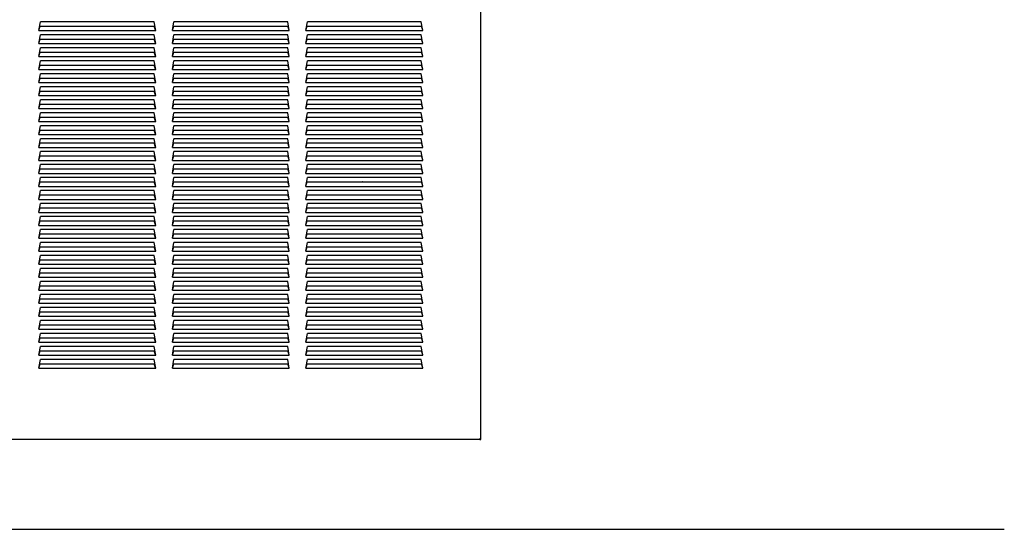
# Model space of a CAD drawing. Units: inches. Extents: x -42 to 42, y -42.7 to 2.1.
# Drawn here: x -1.2 to 42, y -42.7 to -20.4 of the extents above; entities that cross this region are included whole.
import ezdxf

# ---------------------------------------------------------------- set-up
doc = ezdxf.new("R2010")
doc.units = ezdxf.units.IN
doc.header["$MEASUREMENT"] = 0
doc.layers.add('Default', color=7, linetype='Continuous')

msp = doc.modelspace()

# ---------------------------------------------------------------- linework, layer by layer
at = {"layer": 'Default', "color": 7, "linetype": 'Continuous'}
for p, q in [((19.05, -38.81), (19.05, -18.33)), ((-0.335, -20.879), (-0.268, -20.496)), ((-0.332, -20.861), (-0.273, -20.685)), ((-0.273, -20.685), (4.727, -20.685)), ((4.722, -20.496), (-0.268, -20.496)), ((4.79, -20.879), (4.722, -20.496)), ((4.786, -20.861), (4.727, -20.685)), ((5.52, -20.879), (5.587, -20.496)), ((5.523, -20.861), (5.582, -20.685)), ((5.582, -20.685), (10.582, -20.685)), ((10.577, -20.496), (5.587, -20.496)), ((10.645, -20.879), (10.577, -20.496)), ((10.641, -20.861), (10.582, -20.685)), ((11.375, -20.879), (11.442, -20.496)), ((11.378, -20.861), (11.437, -20.685)), ((11.437, -20.685), (16.437, -20.685)), ((16.432, -20.496), (11.442, -20.496)), ((16.5, -20.879), (16.432, -20.496)), ((16.496, -20.861), (16.437, -20.685)), ((-0.335, -20.879), (4.79, -20.879)), ((-0.335, -21.449), (-0.268, -21.065)), ((4.722, -21.065), (-0.268, -21.065)), ((4.79, -21.449), (4.722, -21.065)), ((5.52, -20.879), (10.645, -20.879)), ((5.52, -21.449), (5.587, -21.065)), ((10.577, -21.065), (5.587, -21.065)), ((10.645, -21.449), (10.577, -21.065)), ((11.375, -20.879), (16.5, -20.879)), ((11.375, -21.449), (11.442, -21.065)), ((16.432, -21.065), (11.442, -21.065)), ((16.5, -21.449), (16.432, -21.065)), ((-0.335, -21.449), (4.79, -21.449)), ((-0.332, -21.43), (-0.273, -21.255)), ((-0.273, -21.255), (4.727, -21.255)), ((4.786, -21.43), (4.727, -21.255)), ((5.52, -21.449), (10.645, -21.449)), ((5.523, -21.43), (5.582, -21.255)), ((5.582, -21.255), (10.582, -21.255)), ((10.641, -21.43), (10.582, -21.255)), ((11.375, -21.449), (16.5, -21.449)), ((11.378, -21.43), (11.437, -21.255)), ((11.437, -21.255), (16.437, -21.255)), ((16.496, -21.43), (16.437, -21.255)), ((-0.335, -22.018), (-0.268, -21.635)), ((-0.335, -22.018), (4.79, -22.018)), ((-0.332, -22), (-0.273, -21.824)), ((-0.273, -21.824), (4.727, -21.824)), ((4.722, -21.635), (-0.268, -21.635)), ((4.79, -22.018), (4.722, -21.635)), ((4.786, -22), (4.727, -21.824)), ((5.52, -22.018), (5.587, -21.635)), ((5.52, -22.018), (10.645, -22.018)), ((5.523, -22), (5.582, -21.824)), ((5.582, -21.824), (10.582, -21.824)), ((10.577, -21.635), (5.587, -21.635)), ((10.645, -22.018), (10.577, -21.635)), ((10.641, -22), (10.582, -21.824)), ((11.375, -22.018), (11.442, -21.635)), ((11.375, -22.018), (16.5, -22.018)), ((11.378, -22), (11.437, -21.824)), ((11.437, -21.824), (16.437, -21.824)), ((16.432, -21.635), (11.442, -21.635)), ((16.5, -22.018), (16.432, -21.635)), ((16.496, -22), (16.437, -21.824)), ((-0.335, -22.588), (-0.268, -22.204)), ((-0.332, -22.569), (-0.273, -22.394)), ((-0.273, -22.394), (4.727, -22.394)), ((4.722, -22.204), (-0.268, -22.204)), ((4.79, -22.588), (4.722, -22.204)), ((4.786, -22.569), (4.727, -22.394)), ((5.52, -22.588), (5.587, -22.204)), ((5.523, -22.569), (5.582, -22.394)), ((5.582, -22.394), (10.582, -22.394)), ((10.577, -22.204), (5.587, -22.204)), ((10.645, -22.588), (10.577, -22.204)), ((10.641, -22.569), (10.582, -22.394)), ((11.375, -22.588), (11.442, -22.204)), ((11.378, -22.569), (11.437, -22.394)), ((11.437, -22.394), (16.437, -22.394)), ((16.432, -22.204), (11.442, -22.204)), ((14.401, -22.204), (14.401, -22.205)), ((16.5, -22.588), (16.432, -22.204)), ((16.496, -22.569), (16.437, -22.394)), ((-0.335, -22.588), (4.79, -22.588)), ((-0.335, -23.157), (-0.268, -22.774)), ((4.722, -22.774), (-0.268, -22.774)), ((4.79, -23.157), (4.722, -22.774)), ((5.52, -22.588), (10.645, -22.588)), ((5.52, -23.157), (5.587, -22.774)), ((10.577, -22.774), (5.587, -22.774)), ((10.645, -23.157), (10.577, -22.774)), ((11.375, -22.588), (16.5, -22.588)), ((11.375, -23.157), (11.442, -22.774)), ((16.432, -22.774), (11.442, -22.774)), ((16.5, -23.157), (16.432, -22.774)), ((-0.335, -23.157), (4.79, -23.157)), ((-0.332, -23.139), (-0.273, -22.963)), ((-0.273, -22.963), (4.727, -22.963)), ((4.786, -23.139), (4.727, -22.963)), ((5.52, -23.157), (10.645, -23.157)), ((5.523, -23.139), (5.582, -22.963)), ((5.582, -22.963), (10.582, -22.963)), ((10.641, -23.139), (10.582, -22.963)), ((11.375, -23.157), (16.5, -23.157)), ((11.378, -23.139), (11.437, -22.963)), ((11.437, -22.963), (16.437, -22.963)), ((16.496, -23.139), (16.437, -22.963)), ((-0.335, -23.727), (-0.268, -23.343)), ((-0.335, -23.727), (4.79, -23.727)), ((-0.332, -23.708), (-0.273, -23.533)), ((-0.273, -23.533), (4.727, -23.533)), ((4.722, -23.343), (-0.268, -23.343)), ((4.79, -23.727), (4.722, -23.343)), ((4.786, -23.708), (4.727, -23.533)), ((5.52, -23.727), (5.587, -23.343)), ((5.52, -23.727), (10.645, -23.727)), ((5.523, -23.708), (5.582, -23.533)), ((5.582, -23.533), (10.582, -23.533)), ((10.577, -23.343), (5.587, -23.343)), ((10.645, -23.727), (10.577, -23.343)), ((10.641, -23.708), (10.582, -23.533)), ((11.375, -23.727), (11.442, -23.343)), ((11.375, -23.727), (16.5, -23.727)), ((11.378, -23.708), (11.437, -23.533)), ((11.437, -23.533), (16.437, -23.533)), ((16.432, -23.343), (11.442, -23.343)), ((16.5, -23.727), (16.432, -23.343)), ((16.496, -23.708), (16.437, -23.533)), ((-0.335, -24.296), (-0.268, -23.913)), ((-0.332, -24.277), (-0.273, -24.102)), ((-0.273, -24.102), (4.727, -24.102)), ((4.722, -23.913), (-0.268, -23.913)), ((4.79, -24.296), (4.722, -23.913)), ((4.786, -24.277), (4.727, -24.102)), ((5.52, -24.296), (5.587, -23.913)), ((5.523, -24.277), (5.582, -24.102)), ((5.582, -24.102), (10.582, -24.102)), ((10.577, -23.913), (5.587, -23.913)), ((10.645, -24.296), (10.577, -23.913)), ((10.641, -24.277), (10.582, -24.102)), ((11.375, -24.296), (11.442, -23.913)), ((11.378, -24.277), (11.437, -24.102)), ((11.437, -24.102), (16.437, -24.102)), ((16.432, -23.913), (11.442, -23.913)), ((16.5, -24.296), (16.432, -23.913)), ((16.496, -24.277), (16.437, -24.102)), ((-0.335, -24.296), (4.79, -24.296)), ((-0.335, -24.865), (-0.268, -24.482)), ((4.722, -24.482), (-0.268, -24.482)), ((4.79, -24.865), (4.722, -24.482)), ((4.784, -24.267), (4.783, -24.267)), ((5.52, -24.296), (10.645, -24.296)), ((5.52, -24.865), (5.587, -24.482)), ((5.526, -24.267), (5.525, -24.267)), ((10.577, -24.482), (5.587, -24.482)), ((10.645, -24.865), (10.577, -24.482)), ((10.639, -24.267), (10.638, -24.267)), ((11.375, -24.296), (16.5, -24.296)), ((11.375, -24.865), (11.442, -24.482)), ((11.381, -24.267), (11.38, -24.267)), ((16.432, -24.482), (11.442, -24.482)), ((16.5, -24.865), (16.432, -24.482)), ((-0.335, -24.865), (4.79, -24.865)), ((-0.332, -24.847), (-0.273, -24.671)), ((-0.273, -24.671), (4.727, -24.671)), ((4.786, -24.847), (4.727, -24.671)), ((5.52, -24.865), (10.645, -24.865)), ((5.523, -24.847), (5.582, -24.671)), ((5.582, -24.671), (10.582, -24.671)), ((10.641, -24.847), (10.582, -24.671)), ((11.375, -24.865), (16.5, -24.865)), ((11.378, -24.847), (11.437, -24.671)), ((11.437, -24.671), (16.437, -24.671)), ((16.496, -24.847), (16.437, -24.671)), ((-0.335, -25.435), (-0.268, -25.052)), ((-0.335, -25.435), (4.79, -25.435)), ((-0.332, -25.416), (-0.273, -25.241)), ((-0.273, -25.241), (4.727, -25.241)), ((4.722, -25.052), (-0.268, -25.052)), ((4.79, -25.435), (4.722, -25.052)), ((4.786, -25.416), (4.727, -25.241)), ((5.52, -25.435), (5.587, -25.052)), ((5.52, -25.435), (10.645, -25.435)), ((5.523, -25.416), (5.582, -25.241)), ((5.571, -25.142), (5.575, -25.142)), ((5.582, -25.241), (10.582, -25.241)), ((10.577, -25.052), (5.587, -25.052)), ((10.645, -25.435), (10.577, -25.052)), ((10.641, -25.416), (10.582, -25.241)), ((11.375, -25.435), (11.442, -25.052)), ((11.375, -25.435), (16.5, -25.435)), ((11.378, -25.416), (11.437, -25.241)), ((11.437, -25.241), (16.437, -25.241)), ((16.432, -25.052), (11.442, -25.052)), ((16.5, -25.435), (16.432, -25.052)), ((16.496, -25.416), (16.437, -25.241)), ((-0.335, -26.004), (-0.268, -25.621)), ((-0.332, -25.986), (-0.273, -25.81)), ((-0.273, -25.81), (4.727, -25.81)), ((4.722, -25.621), (-0.268, -25.621)), ((4.79, -26.004), (4.722, -25.621)), ((4.786, -25.986), (4.727, -25.81)), ((5.52, -26.004), (5.587, -25.621)), ((5.523, -25.986), (5.582, -25.81)), ((5.582, -25.81), (10.582, -25.81)), ((10.577, -25.621), (5.587, -25.621)), ((10.645, -26.004), (10.577, -25.621)), ((10.641, -25.986), (10.582, -25.81)), ((11.375, -26.004), (11.442, -25.621)), ((11.378, -25.986), (11.437, -25.81)), ((11.437, -25.81), (16.437, -25.81)), ((16.432, -25.621), (11.442, -25.621)), ((16.5, -26.004), (16.432, -25.621)), ((16.496, -25.986), (16.437, -25.81)), ((-0.335, -26.004), (4.79, -26.004)), ((-0.335, -26.574), (-0.268, -26.19)), ((4.722, -26.19), (-0.268, -26.19)), ((4.79, -26.574), (4.722, -26.19)), ((5.52, -26.004), (10.645, -26.004)), ((5.52, -26.574), (5.587, -26.19)), ((5.575, -26.267), (5.574, -26.267)), ((10.577, -26.19), (5.587, -26.19)), ((10.645, -26.574), (10.577, -26.19)), ((11.375, -26.004), (16.5, -26.004)), ((11.375, -26.574), (11.442, -26.19)), ((16.432, -26.19), (11.442, -26.19)), ((16.5, -26.574), (16.432, -26.19)), ((-0.335, -26.574), (4.79, -26.574)), ((-0.335, -27.143), (-0.268, -26.76)), ((-0.332, -26.555), (-0.273, -26.38)), ((-0.273, -26.38), (4.727, -26.38)), ((4.722, -26.76), (-0.268, -26.76)), ((4.79, -27.143), (4.722, -26.76)), ((4.786, -26.555), (4.727, -26.38)), ((5.52, -26.574), (10.645, -26.574)), ((5.52, -27.143), (5.587, -26.76)), ((5.523, -26.555), (5.582, -26.38)), ((5.582, -26.38), (10.582, -26.38)), ((10.577, -26.76), (5.587, -26.76)), ((10.645, -27.143), (10.577, -26.76)), ((10.641, -26.555), (10.582, -26.38)), ((11.375, -26.574), (16.5, -26.574)), ((11.375, -27.143), (11.442, -26.76)), ((11.378, -26.555), (11.437, -26.38)), ((11.437, -26.38), (16.437, -26.38)), ((16.432, -26.76), (11.442, -26.76)), ((16.5, -27.143), (16.432, -26.76)), ((16.496, -26.555), (16.437, -26.38)), ((-0.335, -27.143), (4.79, -27.143)), ((-0.332, -27.125), (-0.273, -26.949)), ((-0.273, -26.949), (4.727, -26.949)), ((4.786, -27.125), (4.727, -26.949)), ((5.52, -27.143), (10.645, -27.143)), ((5.523, -27.125), (5.582, -26.949)), ((5.582, -26.949), (10.582, -26.949)), ((10.641, -27.125), (10.582, -26.949)), ((11.375, -27.143), (16.5, -27.143)), ((11.378, -27.125), (11.437, -26.949)), ((11.437, -26.949), (16.437, -26.949)), ((16.496, -27.125), (16.437, -26.949)), ((-0.335, -27.713), (-0.268, -27.329)), ((-0.332, -27.694), (-0.273, -27.519)), ((-0.273, -27.519), (4.727, -27.519)), ((4.722, -27.329), (-0.268, -27.329)), ((4.79, -27.713), (4.722, -27.329)), ((4.786, -27.694), (4.727, -27.519)), ((5.52, -27.713), (5.587, -27.329)), ((5.523, -27.694), (5.582, -27.519)), ((5.582, -27.519), (10.582, -27.519)), ((10.577, -27.329), (5.587, -27.329)), ((10.645, -27.713), (10.577, -27.329)), ((10.641, -27.694), (10.582, -27.519)), ((11.375, -27.713), (11.442, -27.329)), ((11.378, -27.694), (11.437, -27.519)), ((11.437, -27.519), (16.437, -27.519)), ((16.432, -27.329), (11.442, -27.329)), ((16.5, -27.713), (16.432, -27.329)), ((16.496, -27.694), (16.437, -27.519)), ((-0.335, -27.713), (4.79, -27.713)), ((-0.335, -28.282), (-0.268, -27.899)), ((4.722, -27.899), (-0.268, -27.899)), ((4.79, -28.282), (4.722, -27.899)), ((5.52, -27.713), (10.645, -27.713)), ((5.52, -28.282), (5.587, -27.899)), ((5.532, -27.642), (5.54, -27.642)), ((10.577, -27.899), (5.587, -27.899)), ((10.645, -28.282), (10.577, -27.899)), ((10.624, -27.642), (10.632, -27.642)), ((11.375, -27.713), (16.5, -27.713)), ((11.375, -28.282), (11.442, -27.899)), ((16.432, -27.899), (11.442, -27.899)), ((16.5, -28.282), (16.432, -27.899)), ((-0.335, -28.282), (4.79, -28.282)), ((-0.335, -28.852), (-0.268, -28.468)), ((-0.332, -28.264), (-0.273, -28.088)), ((-0.273, -28.088), (4.727, -28.088)), ((4.722, -28.468), (-0.268, -28.468)), ((4.79, -28.852), (4.722, -28.468)), ((4.786, -28.264), (4.727, -28.088)), ((5.52, -28.282), (10.645, -28.282)), ((5.52, -28.852), (5.587, -28.468)), ((5.523, -28.264), (5.582, -28.088)), ((5.582, -28.088), (10.582, -28.088)), ((10.577, -28.468), (5.587, -28.468)), ((10.645, -28.852), (10.577, -28.468)), ((10.641, -28.264), (10.582, -28.088)), ((11.375, -28.282), (16.5, -28.282)), ((11.375, -28.852), (11.442, -28.468)), ((11.378, -28.264), (11.437, -28.088)), ((11.437, -28.088), (16.437, -28.088)), ((16.432, -28.468), (11.442, -28.468)), ((16.5, -28.852), (16.432, -28.468)), ((16.496, -28.264), (16.437, -28.088)), ((-0.335, -28.852), (4.79, -28.852)), ((-0.332, -28.833), (-0.273, -28.658)), ((-0.273, -28.658), (4.727, -28.658)), ((4.786, -28.833), (4.727, -28.658)), ((5.52, -28.852), (10.645, -28.852)), ((5.523, -28.833), (5.582, -28.658)), ((5.582, -28.658), (10.582, -28.658)), ((10.641, -28.833), (10.582, -28.658)), ((11.375, -28.852), (16.5, -28.852)), ((11.378, -28.833), (11.437, -28.658)), ((11.437, -28.658), (16.437, -28.658)), ((16.496, -28.833), (16.437, -28.658)), ((-0.335, -29.421), (-0.268, -29.038)), ((-0.332, -29.402), (-0.273, -29.227)), ((-0.273, -29.227), (4.727, -29.227)), ((4.722, -29.038), (-0.268, -29.038)), ((4.79, -29.421), (4.722, -29.038)), ((4.786, -29.402), (4.727, -29.227)), ((5.52, -29.421), (5.587, -29.038)), ((5.523, -29.402), (5.582, -29.227)), ((5.582, -29.227), (10.582, -29.227)), ((10.577, -29.038), (5.587, -29.038)), ((10.645, -29.421), (10.577, -29.038)), ((10.641, -29.402), (10.582, -29.227)), ((11.375, -29.421), (11.442, -29.038)), ((11.378, -29.402), (11.437, -29.227)), ((11.437, -29.227), (16.437, -29.227)), ((16.432, -29.038), (11.442, -29.038)), ((16.5, -29.421), (16.432, -29.038)), ((16.496, -29.402), (16.437, -29.227)), ((-0.335, -29.421), (4.79, -29.421)), ((-0.335, -29.99), (-0.268, -29.607)), ((4.722, -29.607), (-0.268, -29.607)), ((4.79, -29.99), (4.722, -29.607)), ((5.52, -29.421), (10.645, -29.421)), ((5.52, -29.99), (5.587, -29.607)), ((10.577, -29.607), (5.587, -29.607)), ((10.645, -29.99), (10.577, -29.607)), ((11.375, -29.421), (16.5, -29.421)), ((11.375, -29.99), (11.442, -29.607)), ((16.432, -29.607), (11.442, -29.607)), ((16.5, -29.99), (16.432, -29.607)), ((-0.335, -29.99), (4.79, -29.99)), ((-0.335, -30.56), (-0.268, -30.177)), ((-0.332, -29.972), (-0.273, -29.796)), ((-0.273, -29.796), (4.727, -29.796)), ((4.722, -30.177), (-0.268, -30.177)), ((4.79, -30.56), (4.722, -30.177)), ((4.786, -29.972), (4.727, -29.796)), ((5.52, -29.99), (10.645, -29.99)), ((5.52, -30.56), (5.587, -30.177)), ((5.523, -29.972), (5.582, -29.796)), ((5.582, -29.796), (10.582, -29.796)), ((10.577, -30.177), (5.587, -30.177)), ((10.645, -30.56), (10.577, -30.177)), ((10.641, -29.972), (10.582, -29.796)), ((11.375, -29.99), (16.5, -29.99)), ((11.375, -30.56), (11.442, -30.177)), ((11.378, -29.972), (11.437, -29.796)), ((11.437, -29.796), (16.437, -29.796)), ((16.432, -30.177), (11.442, -30.177)), ((16.5, -30.56), (16.432, -30.177)), ((16.496, -29.972), (16.437, -29.796)), ((-0.335, -30.56), (4.79, -30.56)), ((-0.332, -30.541), (-0.273, -30.366)), ((-0.273, -30.366), (4.727, -30.366)), ((4.786, -30.541), (4.727, -30.366)), ((5.52, -30.56), (10.645, -30.56)), ((5.523, -30.541), (5.582, -30.366)), ((5.582, -30.366), (10.582, -30.366)), ((10.641, -30.541), (10.582, -30.366)), ((11.375, -30.56), (16.5, -30.56)), ((11.378, -30.541), (11.437, -30.366)), ((11.437, -30.366), (16.437, -30.366)), ((16.496, -30.541), (16.437, -30.366)), ((-0.335, -31.129), (-0.268, -30.746)), ((-0.332, -31.111), (-0.273, -30.935)), ((-0.273, -30.935), (4.727, -30.935)), ((4.722, -30.746), (-0.268, -30.746)), ((4.79, -31.129), (4.722, -30.746)), ((4.786, -31.111), (4.727, -30.935)), ((5.52, -31.129), (5.587, -30.746)), ((5.523, -31.111), (5.582, -30.935)), ((5.582, -30.935), (10.582, -30.935)), ((10.577, -30.746), (5.587, -30.746)), ((10.645, -31.129), (10.577, -30.746)), ((10.641, -31.111), (10.582, -30.935)), ((11.375, -31.129), (11.442, -30.746)), ((11.378, -31.111), (11.437, -30.935)), ((11.437, -30.935), (16.437, -30.935)), ((16.432, -30.746), (11.442, -30.746)), ((16.5, -31.129), (16.432, -30.746)), ((16.496, -31.111), (16.437, -30.935)), ((-0.335, -31.129), (4.79, -31.129)), ((-0.335, -31.699), (-0.268, -31.315)), ((-0.332, -31.68), (-0.273, -31.505)), ((-0.273, -31.505), (4.727, -31.505)), ((4.722, -31.315), (-0.268, -31.315)), ((4.79, -31.699), (4.722, -31.315)), ((4.786, -31.68), (4.727, -31.505)), ((4.778, -31.087), (4.782, -31.087)), ((5.52, -31.129), (10.645, -31.129)), ((5.52, -31.699), (5.587, -31.315)), ((5.523, -31.68), (5.582, -31.505)), ((5.582, -31.505), (10.582, -31.505)), ((10.577, -31.315), (5.587, -31.315)), ((10.645, -31.699), (10.577, -31.315)), ((10.641, -31.68), (10.582, -31.505)), ((11.375, -31.129), (16.5, -31.129)), ((11.375, -31.699), (11.442, -31.315)), ((11.378, -31.68), (11.437, -31.505)), ((11.437, -31.505), (16.437, -31.505)), ((16.432, -31.315), (11.442, -31.315)), ((16.5, -31.699), (16.432, -31.315)), ((16.496, -31.68), (16.437, -31.505)), ((-0.335, -31.699), (4.79, -31.699)), ((-0.335, -32.268), (-0.268, -31.885)), ((4.722, -31.885), (-0.268, -31.885)), ((4.79, -32.268), (4.722, -31.885)), ((5.52, -31.699), (10.645, -31.699)), ((5.52, -32.268), (5.587, -31.885)), ((10.577, -31.885), (5.587, -31.885)), ((10.645, -32.268), (10.577, -31.885)), ((11.375, -31.699), (16.5, -31.699)), ((11.375, -32.268), (11.442, -31.885)), ((16.432, -31.885), (11.442, -31.885)), ((16.5, -32.268), (16.432, -31.885)), ((-0.335, -32.268), (4.79, -32.268)), ((-0.332, -32.25), (-0.273, -32.074)), ((-0.273, -32.074), (4.727, -32.074)), ((4.786, -32.25), (4.727, -32.074)), ((4.777, -32.195), (4.768, -32.195)), ((5.52, -32.268), (10.645, -32.268)), ((5.523, -32.25), (5.582, -32.074)), ((5.541, -32.195), (5.532, -32.195)), ((5.582, -32.074), (10.582, -32.074)), ((10.641, -32.25), (10.582, -32.074)), ((11.375, -32.268), (16.5, -32.268)), ((11.378, -32.25), (11.437, -32.074)), ((11.437, -32.074), (16.437, -32.074)), ((16.496, -32.25), (16.437, -32.074)), ((-0.335, -32.838), (-0.268, -32.454)), ((-0.332, -32.819), (-0.273, -32.644)), ((-0.273, -32.644), (4.727, -32.644)), ((4.722, -32.454), (-0.268, -32.454)), ((4.79, -32.838), (4.722, -32.454)), ((4.786, -32.819), (4.727, -32.644)), ((5.52, -32.838), (5.587, -32.454)), ((5.523, -32.819), (5.582, -32.644)), ((5.582, -32.644), (10.582, -32.644)), ((10.577, -32.454), (5.587, -32.454)), ((10.645, -32.838), (10.577, -32.454)), ((10.641, -32.819), (10.582, -32.644)), ((11.375, -32.838), (11.442, -32.454)), ((11.378, -32.819), (11.437, -32.644)), ((11.437, -32.644), (16.437, -32.644)), ((16.432, -32.454), (11.442, -32.454)), ((16.5, -32.838), (16.432, -32.454)), ((16.496, -32.819), (16.437, -32.644)), ((-0.335, -32.838), (4.79, -32.838)), ((-0.335, -33.407), (-0.268, -33.024)), ((-0.332, -33.389), (-0.273, -33.213)), ((-0.273, -33.213), (4.727, -33.213)), ((4.722, -33.024), (-0.268, -33.024)), ((4.79, -33.407), (4.722, -33.024)), ((4.786, -33.389), (4.727, -33.213)), ((5.52, -32.838), (10.645, -32.838)), ((5.52, -33.407), (5.587, -33.024)), ((5.523, -33.389), (5.582, -33.213)), ((5.582, -33.213), (10.582, -33.213)), ((10.577, -33.024), (5.587, -33.024)), ((10.645, -33.407), (10.577, -33.024)), ((10.641, -33.389), (10.582, -33.213)), ((11.375, -32.838), (16.5, -32.838)), ((11.375, -33.407), (11.442, -33.024)), ((11.378, -33.389), (11.437, -33.213)), ((11.437, -33.213), (16.437, -33.213)), ((16.432, -33.024), (11.442, -33.024)), ((16.5, -33.407), (16.432, -33.024)), ((16.496, -33.389), (16.437, -33.213)), ((-0.335, -33.407), (4.79, -33.407)), ((-0.335, -33.977), (-0.268, -33.593)), ((4.722, -33.593), (-0.268, -33.593)), ((4.79, -33.977), (4.722, -33.593)), ((5.52, -33.407), (10.645, -33.407)), ((5.52, -33.977), (5.587, -33.593)), ((10.577, -33.593), (5.587, -33.593)), ((10.645, -33.977), (10.577, -33.593)), ((11.375, -33.407), (16.5, -33.407)), ((11.375, -33.977), (11.442, -33.593)), ((16.432, -33.593), (11.442, -33.593)), ((16.5, -33.977), (16.432, -33.593)), ((-0.335, -33.977), (4.79, -33.977)), ((-0.332, -33.958), (-0.273, -33.783)), ((-0.273, -33.783), (4.727, -33.783)), ((4.786, -33.958), (4.727, -33.783)), ((5.52, -33.977), (10.645, -33.977)), ((5.523, -33.958), (5.582, -33.783)), ((5.582, -33.783), (10.582, -33.783)), ((10.641, -33.958), (10.582, -33.783)), ((11.375, -33.977), (16.5, -33.977)), ((11.378, -33.958), (11.437, -33.783)), ((11.437, -33.783), (16.437, -33.783)), ((16.496, -33.958), (16.437, -33.783)), ((-0.335, -34.546), (-0.268, -34.163)), ((-0.332, -34.527), (-0.273, -34.352)), ((-0.273, -34.352), (4.727, -34.352)), ((4.722, -34.163), (-0.268, -34.163)), ((4.79, -34.546), (4.722, -34.163)), ((4.786, -34.527), (4.727, -34.352)), ((4.785, -34.525), (4.786, -34.525)), ((5.52, -34.546), (5.587, -34.163)), ((5.523, -34.527), (5.582, -34.352)), ((5.582, -34.352), (10.582, -34.352)), ((10.577, -34.163), (5.587, -34.163)), ((10.645, -34.546), (10.577, -34.163)), ((10.641, -34.527), (10.582, -34.352)), ((11.375, -34.546), (11.442, -34.163)), ((11.378, -34.527), (11.437, -34.352)), ((11.437, -34.352), (16.437, -34.352)), ((16.432, -34.163), (11.442, -34.163)), ((16.5, -34.546), (16.432, -34.163)), ((16.496, -34.527), (16.437, -34.352)), ((-0.335, -34.546), (4.79, -34.546)), ((-0.335, -35.115), (-0.268, -34.732)), ((-0.332, -35.097), (-0.273, -34.921)), ((-0.273, -34.921), (4.727, -34.921)), ((4.722, -34.732), (-0.268, -34.732)), ((4.79, -35.115), (4.722, -34.732)), ((4.786, -35.097), (4.727, -34.921)), ((5.52, -34.546), (10.645, -34.546)), ((5.52, -35.115), (5.587, -34.732)), ((5.523, -35.097), (5.582, -34.921)), ((5.582, -34.921), (10.582, -34.921)), ((10.577, -34.732), (5.587, -34.732)), ((10.645, -35.115), (10.577, -34.732)), ((10.641, -35.097), (10.582, -34.921)), ((11.375, -34.546), (16.5, -34.546)), ((11.375, -35.115), (11.442, -34.732)), ((11.378, -35.097), (11.437, -34.921)), ((11.437, -34.921), (16.437, -34.921)), ((16.432, -34.732), (11.442, -34.732)), ((16.5, -35.115), (16.432, -34.732)), ((16.496, -35.097), (16.437, -34.921)), ((-0.335, -35.115), (4.79, -35.115)), ((-0.335, -35.685), (-0.268, -35.302)), ((4.722, -35.302), (-0.268, -35.302)), ((4.79, -35.685), (4.722, -35.302)), ((5.52, -35.115), (10.645, -35.115)), ((5.52, -35.685), (5.587, -35.302)), ((10.577, -35.302), (5.587, -35.302)), ((10.645, -35.685), (10.577, -35.302)), ((11.375, -35.115), (16.5, -35.115)), ((11.375, -35.685), (11.442, -35.302)), ((16.432, -35.302), (11.442, -35.302)), ((16.5, -35.685), (16.432, -35.302)), ((-0.335, -35.685), (4.79, -35.685)), ((-0.332, -35.666), (-0.273, -35.491)), ((-0.273, -35.491), (4.727, -35.491)), ((4.786, -35.666), (4.727, -35.491)), ((4.78, -35.632), (4.775, -35.632)), ((5.52, -35.685), (10.645, -35.685)), ((5.523, -35.666), (5.582, -35.491)), ((5.534, -35.632), (5.529, -35.632)), ((5.582, -35.491), (10.582, -35.491)), ((10.641, -35.666), (10.582, -35.491)), ((11.375, -35.685), (16.5, -35.685)), ((11.378, -35.666), (11.437, -35.491)), ((11.437, -35.491), (16.437, -35.491)), ((16.496, -35.666), (16.437, -35.491)), ((19.004, -38.81), (-19.405, -38.81)), ((19.004, -38.81), (19.004, -38.764)), ((19.004, -38.764), (19.004, -38.764)), ((19.004, -38.81), (19.004, -38.764)), ((19.004, -38.81), (19.05, -38.81)), ((-42, -42.75), (42, -42.75))]:
    msp.add_line(p, q, dxfattribs=at)
for centre, start, end in [((1.339, -27.705), 113.8218, 114.8397), ((1.339, -27.705), 65.1688, 66.1782), ((13.779, -27.705), 113.8218, 114.8397), ((13.779, -27.705), 65.1688, 66.1782)]:
    msp.add_arc(centre, 0.205, start, end, dxfattribs=at)

doc.saveas('drawing.dxf')
